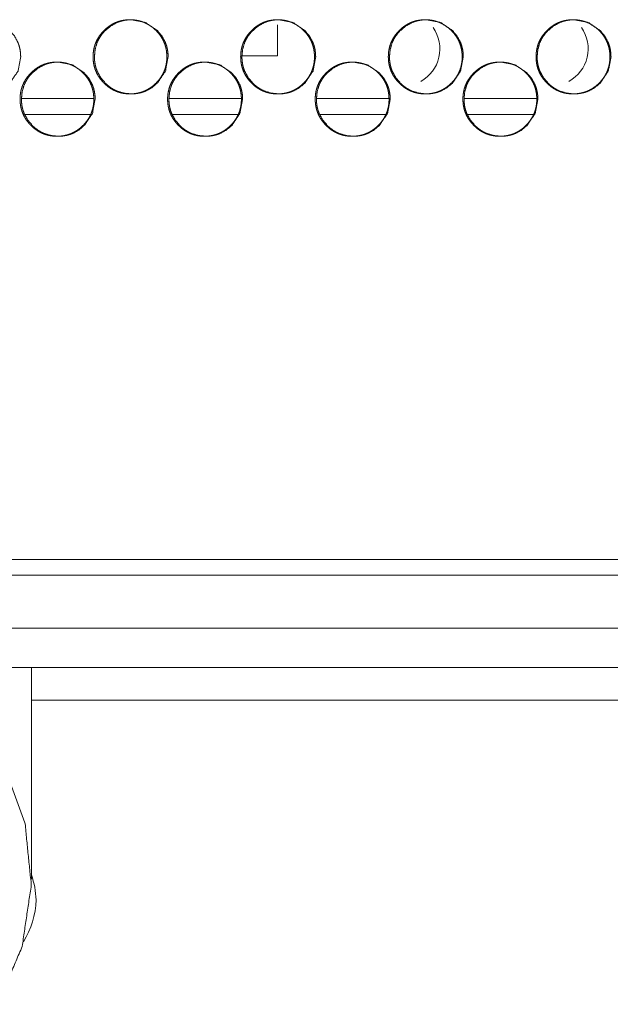
# Model space of a CAD drawing. Units: millimetres. Extents: x 942 to 10018, y 348 to 6486.
# Drawn here: x 4064 to 4119, y 2304 to 2397 of the extents above; entities that cross this region are included whole.
import ezdxf

# ---------------------------------------------------------------- set-up
doc = ezdxf.new("R2010")
doc.units = ezdxf.units.MM
doc.layers.add('Trimetric', color=7, linetype='Continuous')

msp = doc.modelspace()

# ---------------------------------------------------------------- linework, layer by layer
at = {"layer": 'Trimetric', "color": 193, "linetype": 'Continuous', "lineweight": 18}
for p, q in [((4088.063, 2393.137), (4088.063, 2396.045)), ((4084.711, 2393.137), (4088.063, 2393.137)), ((4668.608, 2335.387), (3962.085, 2335.387)), ((4568.803, 2332.287), (4064.815, 2332.287))]:
    msp.add_line(p, q, dxfattribs=at)
at = {"layer": 'Trimetric', "color": 151, "linetype": 'Continuous', "lineweight": 18}
for p, q in [((4070.688, 2389.087), (4063.89, 2389.087)), ((4084.625, 2389.087), (4077.817, 2389.087)), ((4098.563, 2389.087), (4091.743, 2389.087)), ((4112.511, 2389.087), (4105.681, 2389.087)), ((4070.39, 2387.587), (4064.209, 2387.587)), ((4084.317, 2387.587), (4078.136, 2387.587)), ((4098.265, 2387.587), (4092.062, 2387.587)), ((4112.213, 2387.587), (4106, 2387.587))]:
    msp.add_line(p, q, dxfattribs=at)
at = {"layer": 'Trimetric', "color": 3, "linetype": 'Continuous', "lineweight": 18}
msp.add_line((4064.814, 2315.394), (4064.814, 2335.386), dxfattribs=at)
at = {"layer": 'Trimetric', "color": 151, "linetype": 'Continuous', "lineweight": 18}
for centre, start, end in [((4099.883, 2393.787), 298.80563, 34.94813), ((4113.884, 2393.787), 298.69875, 34.97062)]:
    msp.add_arc(centre, 3.5, start, end, dxfattribs=at)
at = {"layer": 'Trimetric', "color": 3, "linetype": 'Continuous', "lineweight": 18}
for centre, start, end in [((4057.269, 2313.137), 2.07771, 19.42308), ((4057.269, 2313.717), 328.03448, 357.92229)]:
    msp.add_arc(centre, 8, start, end, dxfattribs=at)
at = {"layer": 'Trimetric', "color": 151, "linetype": 'Continuous', "lineweight": 18}
for points, knots in [([(4063.808, 2393.038), (4063.555, 2391.696), (4062.79, 2390.564), (4062.253, 2390.115), (4061.665, 2389.794), (4061.351, 2389.682), (4061.024, 2389.602), (4060.684, 2389.554), (4060.331, 2389.538), (4059.635, 2389.602), (4058.994, 2389.794), (4058.693, 2389.938), (4058.405, 2390.114), (4058.132, 2390.322), (4057.871, 2390.562), (4057.424, 2391.102), (4057.106, 2391.694), (4056.994, 2392.01), (4056.914, 2392.339), (4056.867, 2392.681), (4056.851, 2393.037), (4056.914, 2393.736), (4057.105, 2394.382), (4057.249, 2394.685), (4057.423, 2394.974), (4057.63, 2395.25), (4057.869, 2395.512), (4058.406, 2395.961), (4058.994, 2396.282), (4059.309, 2396.394), (4059.635, 2396.474), (4059.975, 2396.522), (4060.328, 2396.538), (4061.665, 2396.281), (4062.788, 2395.513), (4063.233, 2394.975), (4063.552, 2394.383), (4063.663, 2394.067), (4063.743, 2393.737), (4063.791, 2393.394), (4063.808, 2393.038)], [0, 0, 0.062332, 0.124684, 0.156624, 0.187226, 0.202453, 0.21781, 0.233468, 0.249622, 0.281489, 0.31206, 0.32729, 0.342671, 0.358355, 0.374541, 0.40651, 0.437222, 0.45251, 0.467965, 0.483727, 0.499979, 0.532032, 0.562767, 0.578056, 0.593485, 0.609212, 0.625418, 0.65736, 0.687958, 0.703185, 0.718541, 0.734197, 0.750336, 0.81247, 0.874575, 0.906448, 0.937132, 0.952434, 0.967908, 0.983732, 1, 1]), ([(4077.602, 2393.038), (4077.603, 2392.86), (4077.592, 2392.683), (4077.572, 2392.511), (4077.544, 2392.341), (4077.509, 2392.175), (4077.465, 2392.012), (4077.413, 2391.852), (4077.354, 2391.696), (4077.286, 2391.543), (4077.21, 2391.393), (4077.126, 2391.246), (4077.035, 2391.104), (4076.935, 2390.963), (4076.827, 2390.828), (4076.711, 2390.693), (4076.588, 2390.564), (4076.441, 2390.424), (4076.287, 2390.292), (4076.132, 2390.172), (4075.97, 2390.061), (4075.805, 2389.962), (4075.635, 2389.873), (4075.461, 2389.794), (4075.283, 2389.726), (4075.1, 2389.669), (4074.914, 2389.622), (4074.722, 2389.585), (4074.528, 2389.559), (4074.327, 2389.543), (4074.126, 2389.538), (4073.923, 2389.543), (4073.721, 2389.559), (4073.527, 2389.585), (4073.335, 2389.622), (4073.149, 2389.669), (4072.965, 2389.726), (4072.787, 2389.794), (4072.614, 2389.873), (4072.444, 2389.962), (4072.279, 2390.061), (4072.117, 2390.171), (4071.962, 2390.29), (4071.809, 2390.422), (4071.663, 2390.562), (4071.523, 2390.709), (4071.392, 2390.864), (4071.273, 2391.021), (4071.163, 2391.183), (4071.064, 2391.349), (4070.975, 2391.52), (4070.897, 2391.694), (4070.829, 2391.873), (4070.772, 2392.057), (4070.725, 2392.244), (4070.688, 2392.437), (4070.663, 2392.632), (4070.647, 2392.834), (4070.642, 2393.037), (4070.647, 2393.24), (4070.663, 2393.443), (4070.688, 2393.638), (4070.725, 2393.832), (4070.772, 2394.019), (4070.829, 2394.203), (4070.897, 2394.382), (4070.975, 2394.557), (4071.063, 2394.728), (4071.162, 2394.893), (4071.272, 2395.055), (4071.391, 2395.211), (4071.522, 2395.365), (4071.661, 2395.512), (4071.808, 2395.653), (4071.962, 2395.785), (4072.118, 2395.904), (4072.28, 2396.015), (4072.444, 2396.114), (4072.615, 2396.204), (4072.788, 2396.282), (4072.966, 2396.35), (4073.149, 2396.408), (4073.335, 2396.455), (4073.527, 2396.491), (4073.721, 2396.517), (4073.922, 2396.533), (4074.124, 2396.538), (4074.326, 2396.533), (4074.527, 2396.517), (4074.722, 2396.491), (4074.914, 2396.454), (4075.1, 2396.407), (4075.284, 2396.349), (4075.461, 2396.281), (4075.635, 2396.203), (4075.805, 2396.114), (4075.97, 2396.015), (4076.131, 2395.904), (4076.287, 2395.785), (4076.44, 2395.653), (4076.586, 2395.513), (4076.725, 2395.366), (4076.856, 2395.212), (4076.975, 2395.056), (4077.085, 2394.894), (4077.184, 2394.728), (4077.272, 2394.558), (4077.35, 2394.383), (4077.418, 2394.204), (4077.476, 2394.02), (4077.522, 2393.833), (4077.559, 2393.639), (4077.585, 2393.444), (4077.602, 2393.241), (4077.602, 2393.038)], [0, 0, 0.008093, 0.016186, 0.024042, 0.031904, 0.039609, 0.04731, 0.054936, 0.06256, 0.070182, 0.077803, 0.08551, 0.093222, 0.101086, 0.108952, 0.117057, 0.125154, 0.134396, 0.143629, 0.15256, 0.161491, 0.170243, 0.178986, 0.187657, 0.196343, 0.205072, 0.213798, 0.222704, 0.231603, 0.240784, 0.249969, 0.259185, 0.268396, 0.277311, 0.286231, 0.29497, 0.303714, 0.312383, 0.321068, 0.329804, 0.338535, 0.34745, 0.356354, 0.36555, 0.374755, 0.383998, 0.39323, 0.402178, 0.411136, 0.419898, 0.428671, 0.437377, 0.446086, 0.454856, 0.463622, 0.472564, 0.481508, 0.49074, 0.499978, 0.509239, 0.518494, 0.527461, 0.536424, 0.545197, 0.553974, 0.562685, 0.571391, 0.580151, 0.588913, 0.59785, 0.606771, 0.615986, 0.625202, 0.634444, 0.643673, 0.65261, 0.661546, 0.670281, 0.679034, 0.687708, 0.696378, 0.705107, 0.713831, 0.722737, 0.731636, 0.740816, 0.750001, 0.759202, 0.768413, 0.777344, 0.78625, 0.794989, 0.803734, 0.812404, 0.821089, 0.829812, 0.838556, 0.84747, 0.856379, 0.865592, 0.874796, 0.884002, 0.893212, 0.902138, 0.911067, 0.919829, 0.928582, 0.937288, 0.946004, 0.954774, 0.963555, 0.972514, 0.981482, 0.990739, 1, 1]), ([(4077.729, 2393.038), (4077.476, 2391.696), (4076.71, 2390.564), (4076.173, 2390.115), (4075.584, 2389.794), (4075.27, 2389.682), (4074.943, 2389.602), (4074.603, 2389.554), (4074.249, 2389.538), (4073.554, 2389.602), (4072.912, 2389.794), (4072.611, 2389.938), (4072.323, 2390.114), (4072.049, 2390.322), (4071.788, 2390.562), (4071.341, 2391.102), (4071.022, 2391.694), (4070.911, 2392.01), (4070.831, 2392.339), (4070.783, 2392.681), (4070.767, 2393.037), (4070.831, 2393.736), (4071.022, 2394.382), (4071.165, 2394.685), (4071.341, 2394.974), (4071.547, 2395.25), (4071.786, 2395.512), (4072.323, 2395.961), (4072.913, 2396.282), (4073.227, 2396.394), (4073.554, 2396.474), (4073.894, 2396.522), (4074.247, 2396.538), (4075.584, 2396.281), (4076.709, 2395.513), (4077.154, 2394.975), (4077.472, 2394.383), (4077.584, 2394.067), (4077.664, 2393.737), (4077.712, 2393.394), (4077.729, 2393.038)], [0, 0, 0.062315, 0.124656, 0.156609, 0.187215, 0.202437, 0.217804, 0.233472, 0.249621, 0.281493, 0.312084, 0.327309, 0.342685, 0.358376, 0.374568, 0.406537, 0.437239, 0.452527, 0.467977, 0.483733, 0.499979, 0.532021, 0.562751, 0.578035, 0.593467, 0.609189, 0.62539, 0.657333, 0.687949, 0.703171, 0.718537, 0.734203, 0.750337, 0.812481, 0.874604, 0.906476, 0.937151, 0.952449, 0.967917, 0.983736, 1, 1]), ([(4091.539, 2393.038), (4091.54, 2392.86), (4091.528, 2392.683), (4091.509, 2392.511), (4091.481, 2392.341), (4091.446, 2392.175), (4091.402, 2392.012), (4091.35, 2391.852), (4091.29, 2391.696), (4091.222, 2391.543), (4091.147, 2391.393), (4091.063, 2391.246), (4090.971, 2391.104), (4090.871, 2390.963), (4090.764, 2390.828), (4090.647, 2390.693), (4090.524, 2390.564), (4090.377, 2390.424), (4090.223, 2390.292), (4090.067, 2390.172), (4089.905, 2390.061), (4089.741, 2389.962), (4089.57, 2389.873), (4089.397, 2389.794), (4089.218, 2389.726), (4089.036, 2389.669), (4088.849, 2389.622), (4088.657, 2389.585), (4088.463, 2389.559), (4088.262, 2389.543), (4088.06, 2389.538), (4087.858, 2389.543), (4087.656, 2389.559), (4087.461, 2389.585), (4087.269, 2389.622), (4087.083, 2389.669), (4086.899, 2389.726), (4086.721, 2389.794), (4086.547, 2389.873), (4086.377, 2389.962), (4086.213, 2390.061), (4086.051, 2390.171), (4085.896, 2390.29), (4085.742, 2390.422), (4085.596, 2390.562), (4085.456, 2390.709), (4085.325, 2390.864), (4085.206, 2391.021), (4085.096, 2391.183), (4084.997, 2391.349), (4084.908, 2391.52), (4084.83, 2391.694), (4084.762, 2391.873), (4084.704, 2392.057), (4084.658, 2392.244), (4084.621, 2392.437), (4084.595, 2392.632), (4084.579, 2392.834), (4084.574, 2393.037), (4084.579, 2393.24), (4084.595, 2393.443), (4084.621, 2393.638), (4084.658, 2393.832), (4084.704, 2394.019), (4084.762, 2394.203), (4084.829, 2394.382), (4084.907, 2394.557), (4084.996, 2394.728), (4085.095, 2394.893), (4085.205, 2395.055), (4085.324, 2395.211), (4085.455, 2395.365), (4085.594, 2395.512), (4085.741, 2395.653), (4085.895, 2395.785), (4086.051, 2395.904), (4086.213, 2396.015), (4086.378, 2396.114), (4086.548, 2396.204), (4086.722, 2396.282), (4086.9, 2396.35), (4087.083, 2396.408), (4087.269, 2396.455), (4087.461, 2396.491), (4087.655, 2396.517), (4087.856, 2396.533), (4088.058, 2396.538), (4088.261, 2396.533), (4088.462, 2396.517), (4088.657, 2396.491), (4088.849, 2396.454), (4089.036, 2396.407), (4089.219, 2396.349), (4089.397, 2396.281), (4089.571, 2396.203), (4089.741, 2396.114), (4089.905, 2396.015), (4090.067, 2395.904), (4090.223, 2395.785), (4090.376, 2395.653), (4090.522, 2395.513), (4090.661, 2395.366), (4090.792, 2395.212), (4090.911, 2395.056), (4091.021, 2394.894), (4091.12, 2394.728), (4091.208, 2394.558), (4091.287, 2394.383), (4091.354, 2394.204), (4091.412, 2394.02), (4091.459, 2393.833), (4091.496, 2393.639), (4091.522, 2393.444), (4091.538, 2393.241), (4091.539, 2393.038)], [0, 0, 0.008091, 0.016181, 0.024035, 0.031895, 0.039597, 0.047296, 0.05492, 0.062542, 0.070162, 0.077787, 0.085491, 0.093202, 0.101063, 0.108927, 0.117039, 0.125134, 0.134373, 0.143603, 0.152543, 0.161472, 0.170221, 0.178975, 0.187643, 0.196327, 0.205054, 0.213792, 0.222695, 0.231591, 0.240784, 0.249967, 0.25918, 0.268403, 0.27733, 0.286248, 0.294984, 0.303725, 0.312406, 0.321088, 0.329822, 0.338551, 0.347462, 0.356376, 0.365581, 0.374783, 0.384023, 0.393262, 0.402208, 0.411155, 0.419922, 0.428692, 0.437396, 0.446102, 0.45487, 0.463633, 0.472572, 0.481513, 0.490744, 0.499979, 0.509237, 0.51849, 0.527454, 0.536415, 0.545185, 0.553955, 0.562669, 0.571372, 0.580136, 0.588896, 0.597822, 0.606749, 0.615962, 0.625175, 0.634414, 0.643651, 0.652587, 0.661519, 0.670265, 0.679015, 0.687687, 0.696368, 0.705094, 0.713831, 0.722734, 0.73163, 0.740808, 0.74999, 0.759219, 0.768427, 0.77734, 0.786273, 0.795009, 0.803752, 0.812419, 0.821101, 0.829835, 0.838577, 0.847488, 0.856407, 0.865616, 0.874818, 0.884031, 0.893229, 0.902162, 0.911088, 0.919848, 0.928598, 0.937307, 0.946016, 0.954787, 0.963565, 0.972522, 0.981487, 0.990742, 1, 1]), ([(4091.658, 2393.038), (4091.405, 2391.696), (4090.639, 2390.564), (4090.102, 2390.115), (4089.512, 2389.794), (4089.198, 2389.682), (4088.871, 2389.602), (4088.531, 2389.554), (4088.177, 2389.538), (4087.481, 2389.602), (4086.838, 2389.794), (4086.537, 2389.938), (4086.249, 2390.114), (4085.975, 2390.322), (4085.714, 2390.562), (4085.267, 2391.102), (4084.948, 2391.694), (4084.836, 2392.01), (4084.756, 2392.339), (4084.709, 2392.681), (4084.692, 2393.037), (4084.756, 2393.736), (4084.947, 2394.382), (4085.091, 2394.685), (4085.266, 2394.974), (4085.473, 2395.25), (4085.712, 2395.512), (4086.249, 2395.961), (4086.839, 2396.282), (4087.153, 2396.394), (4087.481, 2396.474), (4087.821, 2396.522), (4088.175, 2396.538), (4089.513, 2396.281), (4090.638, 2395.513), (4091.083, 2394.975), (4091.402, 2394.383), (4091.513, 2394.067), (4091.593, 2393.737), (4091.642, 2393.394), (4091.658, 2393.038)], [0, 0, 0.062296, 0.124635, 0.156578, 0.187188, 0.20242, 0.217783, 0.23346, 0.249619, 0.281497, 0.312093, 0.327327, 0.342712, 0.358397, 0.374584, 0.406554, 0.437253, 0.452537, 0.467982, 0.483733, 0.499975, 0.532009, 0.562729, 0.578015, 0.593442, 0.60916, 0.625366, 0.657311, 0.68793, 0.703148, 0.718524, 0.734185, 0.750344, 0.812499, 0.874628, 0.9065, 0.937166, 0.952464, 0.967927, 0.983742, 1, 1]), ([(4105.484, 2393.038), (4105.485, 2392.86), (4105.473, 2392.683), (4105.453, 2392.511), (4105.425, 2392.341), (4105.39, 2392.175), (4105.346, 2392.012), (4105.295, 2391.852), (4105.235, 2391.696), (4105.167, 2391.543), (4105.091, 2391.393), (4105.007, 2391.246), (4104.916, 2391.104), (4104.815, 2390.963), (4104.708, 2390.828), (4104.591, 2390.693), (4104.468, 2390.564), (4104.321, 2390.424), (4104.167, 2390.292), (4104.011, 2390.172), (4103.849, 2390.061), (4103.684, 2389.962), (4103.514, 2389.873), (4103.34, 2389.794), (4103.162, 2389.726), (4102.979, 2389.669), (4102.793, 2389.622), (4102.6, 2389.585), (4102.406, 2389.559), (4102.205, 2389.543), (4102.003, 2389.538), (4101.8, 2389.543), (4101.598, 2389.559), (4101.404, 2389.585), (4101.211, 2389.622), (4101.024, 2389.669), (4100.841, 2389.726), (4100.663, 2389.794), (4100.489, 2389.873), (4100.319, 2389.962), (4100.154, 2390.061), (4099.992, 2390.171), (4099.837, 2390.29), (4099.684, 2390.422), (4099.537, 2390.562), (4099.398, 2390.709), (4099.266, 2390.864), (4099.147, 2391.021), (4099.036, 2391.183), (4098.938, 2391.349), (4098.849, 2391.52), (4098.771, 2391.694), (4098.703, 2391.873), (4098.645, 2392.057), (4098.598, 2392.244), (4098.562, 2392.437), (4098.536, 2392.632), (4098.52, 2392.834), (4098.515, 2393.037), (4098.52, 2393.24), (4098.536, 2393.443), (4098.562, 2393.638), (4098.598, 2393.832), (4098.645, 2394.019), (4098.702, 2394.203), (4098.77, 2394.382), (4098.848, 2394.557), (4098.937, 2394.728), (4099.036, 2394.893), (4099.146, 2395.055), (4099.265, 2395.211), (4099.396, 2395.365), (4099.536, 2395.512), (4099.683, 2395.653), (4099.837, 2395.785), (4099.993, 2395.904), (4100.155, 2396.015), (4100.32, 2396.114), (4100.49, 2396.204), (4100.664, 2396.282), (4100.842, 2396.35), (4101.025, 2396.408), (4101.211, 2396.455), (4101.403, 2396.491), (4101.597, 2396.517), (4101.799, 2396.533), (4102.001, 2396.538), (4102.203, 2396.533), (4102.405, 2396.517), (4102.6, 2396.491), (4102.792, 2396.454), (4102.979, 2396.407), (4103.162, 2396.349), (4103.34, 2396.281), (4103.514, 2396.203), (4103.684, 2396.114), (4103.849, 2396.015), (4104.011, 2395.904), (4104.166, 2395.785), (4104.32, 2395.653), (4104.466, 2395.513), (4104.606, 2395.366), (4104.737, 2395.212), (4104.856, 2395.056), (4104.965, 2394.894), (4105.064, 2394.728), (4105.153, 2394.558), (4105.231, 2394.383), (4105.299, 2394.204), (4105.357, 2394.02), (4105.403, 2393.833), (4105.44, 2393.639), (4105.467, 2393.444), (4105.483, 2393.241), (4105.484, 2393.038)], [0, 0, 0.008088, 0.016178, 0.024029, 0.031887, 0.039587, 0.047283, 0.054905, 0.062525, 0.070143, 0.077766, 0.085476, 0.093176, 0.101043, 0.108905, 0.117015, 0.125107, 0.134355, 0.143583, 0.15252, 0.161458, 0.170205, 0.178957, 0.187637, 0.196318, 0.205042, 0.213777, 0.222678, 0.231587, 0.240777, 0.249972, 0.259183, 0.268403, 0.277328, 0.286258, 0.295006, 0.303745, 0.312423, 0.321103, 0.329835, 0.338574, 0.347495, 0.356407, 0.365597, 0.374807, 0.384045, 0.393282, 0.402225, 0.411178, 0.419942, 0.42871, 0.437412, 0.446115, 0.45488, 0.463645, 0.472581, 0.48152, 0.490747, 0.49998, 0.509236, 0.518485, 0.527446, 0.536405, 0.545173, 0.553945, 0.562656, 0.571357, 0.580118, 0.588875, 0.597807, 0.606732, 0.615942, 0.625153, 0.634401, 0.643624, 0.652568, 0.661498, 0.670254, 0.678989, 0.687672, 0.69635, 0.705089, 0.713823, 0.722723, 0.731617, 0.740807, 0.750002, 0.759213, 0.768434, 0.777359, 0.786275, 0.795023, 0.803764, 0.812442, 0.821122, 0.829853, 0.838592, 0.847514, 0.85643, 0.865637, 0.874847, 0.884058, 0.893253, 0.902183, 0.911107, 0.919864, 0.928619, 0.93732, 0.946031, 0.9548, 0.963576, 0.972529, 0.981492, 0.990744, 1, 1]), ([(4105.596, 2393.038), (4105.342, 2391.696), (4104.576, 2390.564), (4104.038, 2390.115), (4103.449, 2389.794), (4103.134, 2389.682), (4102.806, 2389.602), (4102.466, 2389.554), (4102.112, 2389.538), (4101.416, 2389.602), (4100.773, 2389.794), (4100.472, 2389.938), (4100.184, 2390.114), (4099.909, 2390.322), (4099.648, 2390.562), (4099.201, 2391.102), (4098.881, 2391.694), (4098.77, 2392.01), (4098.69, 2392.339), (4098.642, 2392.681), (4098.626, 2393.037), (4098.69, 2393.736), (4098.881, 2394.382), (4099.025, 2394.685), (4099.2, 2394.974), (4099.407, 2395.25), (4099.646, 2395.512), (4100.184, 2395.961), (4100.774, 2396.282), (4101.088, 2396.394), (4101.416, 2396.474), (4101.756, 2396.522), (4102.11, 2396.538), (4103.449, 2396.281), (4104.575, 2395.513), (4105.02, 2394.975), (4105.339, 2394.383), (4105.451, 2394.067), (4105.531, 2393.737), (4105.579, 2393.394), (4105.596, 2393.038)], [0, 0, 0.062282, 0.124613, 0.156558, 0.187173, 0.2024, 0.217788, 0.233447, 0.249616, 0.281515, 0.312103, 0.327346, 0.342727, 0.35842, 0.374603, 0.406573, 0.437271, 0.452551, 0.467992, 0.48374, 0.499978, 0.532002, 0.562719, 0.577993, 0.593417, 0.609139, 0.625351, 0.657299, 0.687909, 0.703137, 0.718509, 0.734181, 0.750336, 0.812518, 0.874654, 0.906518, 0.937182, 0.952476, 0.967935, 0.983745, 1, 1]), ([(4119.436, 2393.038), (4119.437, 2392.86), (4119.425, 2392.683), (4119.405, 2392.511), (4119.378, 2392.341), (4119.342, 2392.175), (4119.298, 2392.012), (4119.246, 2391.852), (4119.186, 2391.696), (4119.119, 2391.543), (4119.043, 2391.393), (4118.959, 2391.246), (4118.867, 2391.104), (4118.767, 2390.963), (4118.659, 2390.828), (4118.543, 2390.693), (4118.42, 2390.564), (4118.273, 2390.424), (4118.119, 2390.292), (4117.962, 2390.172), (4117.8, 2390.061), (4117.635, 2389.962), (4117.465, 2389.873), (4117.291, 2389.794), (4117.113, 2389.726), (4116.93, 2389.669), (4116.743, 2389.622), (4116.551, 2389.585), (4116.357, 2389.559), (4116.155, 2389.543), (4115.953, 2389.538), (4115.751, 2389.543), (4115.548, 2389.559), (4115.354, 2389.585), (4115.161, 2389.622), (4114.974, 2389.669), (4114.791, 2389.726), (4114.612, 2389.794), (4114.439, 2389.873), (4114.268, 2389.962), (4114.103, 2390.061), (4113.942, 2390.171), (4113.786, 2390.29), (4113.633, 2390.422), (4113.486, 2390.562), (4113.346, 2390.709), (4113.215, 2390.864), (4113.095, 2391.021), (4112.985, 2391.183), (4112.886, 2391.349), (4112.797, 2391.52), (4112.719, 2391.694), (4112.651, 2391.873), (4112.594, 2392.057), (4112.547, 2392.244), (4112.51, 2392.437), (4112.484, 2392.632), (4112.468, 2392.834), (4112.463, 2393.037), (4112.468, 2393.24), (4112.484, 2393.443), (4112.51, 2393.638), (4112.547, 2393.832), (4112.593, 2394.019), (4112.651, 2394.203), (4112.719, 2394.382), (4112.797, 2394.557), (4112.886, 2394.728), (4112.984, 2394.893), (4113.095, 2395.055), (4113.214, 2395.211), (4113.345, 2395.365), (4113.485, 2395.512), (4113.632, 2395.653), (4113.786, 2395.785), (4113.942, 2395.904), (4114.104, 2396.015), (4114.269, 2396.114), (4114.44, 2396.204), (4114.613, 2396.282), (4114.792, 2396.35), (4114.975, 2396.408), (4115.161, 2396.455), (4115.353, 2396.491), (4115.547, 2396.517), (4115.749, 2396.533), (4115.951, 2396.538), (4116.154, 2396.533), (4116.356, 2396.517), (4116.55, 2396.491), (4116.743, 2396.454), (4116.93, 2396.407), (4117.113, 2396.349), (4117.291, 2396.281), (4117.465, 2396.203), (4117.636, 2396.114), (4117.8, 2396.015), (4117.962, 2395.904), (4118.118, 2395.785), (4118.271, 2395.653), (4118.418, 2395.513), (4118.557, 2395.366), (4118.688, 2395.212), (4118.807, 2395.056), (4118.918, 2394.894), (4119.016, 2394.728), (4119.105, 2394.558), (4119.183, 2394.383), (4119.251, 2394.204), (4119.309, 2394.02), (4119.355, 2393.833), (4119.393, 2393.639), (4119.419, 2393.444), (4119.435, 2393.241), (4119.436, 2393.038)], [0, 0, 0.008086, 0.016173, 0.024022, 0.031878, 0.039579, 0.04727, 0.054895, 0.062512, 0.070128, 0.077749, 0.085457, 0.093155, 0.10102, 0.108889, 0.116987, 0.125088, 0.134322, 0.143559, 0.152506, 0.161429, 0.170186, 0.178936, 0.187613, 0.196292, 0.205028, 0.213761, 0.222674, 0.231581, 0.240769, 0.249961, 0.259184, 0.268418, 0.27734, 0.286268, 0.295014, 0.30375, 0.31244, 0.321117, 0.32986, 0.338597, 0.347503, 0.356425, 0.365624, 0.374821, 0.384066, 0.393301, 0.40225, 0.411192, 0.419955, 0.42872, 0.437425, 0.446127, 0.454889, 0.463652, 0.472585, 0.481522, 0.490748, 0.499978, 0.509231, 0.518479, 0.527438, 0.536393, 0.545159, 0.553929, 0.562638, 0.571337, 0.580096, 0.58885, 0.597788, 0.606711, 0.615918, 0.625137, 0.634371, 0.643603, 0.652545, 0.661486, 0.670226, 0.678985, 0.687666, 0.696342, 0.705078, 0.71381, 0.722708, 0.731614, 0.740802, 0.749995, 0.759218, 0.768436, 0.777359, 0.786287, 0.795033, 0.803771, 0.812462, 0.821139, 0.829882, 0.838618, 0.847537, 0.856451, 0.865656, 0.874863, 0.884072, 0.893273, 0.902202, 0.911131, 0.919886, 0.928639, 0.937337, 0.946046, 0.954809, 0.963585, 0.972537, 0.981497, 0.990747, 1, 1]), ([(4119.541, 2393.038), (4119.287, 2391.696), (4118.52, 2390.564), (4117.983, 2390.115), (4117.393, 2389.794), (4117.078, 2389.682), (4116.75, 2389.602), (4116.41, 2389.554), (4116.055, 2389.538), (4115.359, 2389.602), (4114.715, 2389.794), (4114.414, 2389.938), (4114.126, 2390.114), (4113.851, 2390.322), (4113.59, 2390.562), (4113.142, 2391.102), (4112.823, 2391.694), (4112.711, 2392.01), (4112.631, 2392.339), (4112.583, 2392.681), (4112.567, 2393.037), (4112.631, 2393.736), (4112.823, 2394.382), (4112.966, 2394.685), (4113.141, 2394.974), (4113.349, 2395.25), (4113.588, 2395.512), (4114.126, 2395.961), (4114.716, 2396.282), (4115.031, 2396.394), (4115.359, 2396.474), (4115.699, 2396.522), (4116.053, 2396.538), (4117.393, 2396.281), (4118.519, 2395.513), (4118.965, 2394.975), (4119.284, 2394.383), (4119.395, 2394.067), (4119.476, 2393.737), (4119.524, 2393.394), (4119.541, 2393.038)], [0, 0, 0.062265, 0.124588, 0.156537, 0.187156, 0.202394, 0.217778, 0.233447, 0.249612, 0.281518, 0.312126, 0.327352, 0.342754, 0.358443, 0.374633, 0.406594, 0.437285, 0.45256, 0.468001, 0.483742, 0.499976, 0.531993, 0.562701, 0.577978, 0.593397, 0.609124, 0.625332, 0.657271, 0.6879, 0.703124, 0.718506, 0.734189, 0.750339, 0.812535, 0.874667, 0.906542, 0.937198, 0.952487, 0.967943, 0.98375, 1, 1]), ([(4070.707, 2389.038), (4070.708, 2388.86), (4070.696, 2388.683), (4070.677, 2388.511), (4070.649, 2388.341), (4070.613, 2388.175), (4070.57, 2388.012), (4070.518, 2387.852), (4070.458, 2387.696), (4070.39, 2387.543), (4070.315, 2387.393), (4070.231, 2387.246), (4070.139, 2387.104), (4070.039, 2386.963), (4069.932, 2386.828), (4069.815, 2386.693), (4069.693, 2386.564), (4069.546, 2386.424), (4069.392, 2386.292), (4069.236, 2386.172), (4069.075, 2386.061), (4068.91, 2385.962), (4068.74, 2385.873), (4068.566, 2385.794), (4068.388, 2385.726), (4068.206, 2385.669), (4068.02, 2385.622), (4067.828, 2385.585), (4067.634, 2385.559), (4067.433, 2385.543), (4067.231, 2385.538), (4067.029, 2385.543), (4066.827, 2385.559), (4066.633, 2385.585), (4066.44, 2385.622), (4066.254, 2385.669), (4066.071, 2385.726), (4065.893, 2385.794), (4065.719, 2385.873), (4065.55, 2385.962), (4065.385, 2386.061), (4065.224, 2386.171), (4065.069, 2386.29), (4064.915, 2386.422), (4064.769, 2386.562), (4064.63, 2386.709), (4064.498, 2386.864), (4064.379, 2387.021), (4064.269, 2387.183), (4064.171, 2387.349), (4064.082, 2387.52), (4064.004, 2387.694), (4063.936, 2387.873), (4063.879, 2388.057), (4063.832, 2388.244), (4063.795, 2388.437), (4063.769, 2388.632), (4063.754, 2388.834), (4063.749, 2389.037), (4063.754, 2389.24), (4063.769, 2389.443), (4063.795, 2389.638), (4063.832, 2389.832), (4063.878, 2390.019), (4063.936, 2390.203), (4064.003, 2390.382), (4064.081, 2390.557), (4064.17, 2390.727), (4064.269, 2390.893), (4064.378, 2391.055), (4064.497, 2391.211), (4064.628, 2391.365), (4064.768, 2391.512), (4064.914, 2391.653), (4065.068, 2391.785), (4065.224, 2391.904), (4065.386, 2392.015), (4065.55, 2392.114), (4065.72, 2392.204), (4065.894, 2392.282), (4066.072, 2392.35), (4066.255, 2392.408), (4066.441, 2392.455), (4066.633, 2392.491), (4066.826, 2392.517), (4067.028, 2392.533), (4067.229, 2392.538), (4067.431, 2392.533), (4067.633, 2392.517), (4067.827, 2392.491), (4068.02, 2392.454), (4068.206, 2392.407), (4068.389, 2392.349), (4068.567, 2392.281), (4068.74, 2392.203), (4068.91, 2392.114), (4069.075, 2392.015), (4069.236, 2391.904), (4069.392, 2391.785), (4069.545, 2391.653), (4069.691, 2391.513), (4069.83, 2391.366), (4069.961, 2391.212), (4070.08, 2391.056), (4070.19, 2390.894), (4070.288, 2390.728), (4070.377, 2390.558), (4070.455, 2390.383), (4070.523, 2390.204), (4070.58, 2390.02), (4070.627, 2389.833), (4070.664, 2389.639), (4070.69, 2389.444), (4070.706, 2389.241), (4070.707, 2389.038)], [0, 0, 0.008094, 0.016189, 0.024046, 0.031909, 0.039618, 0.047317, 0.054944, 0.062569, 0.070193, 0.077815, 0.085523, 0.093236, 0.101101, 0.108968, 0.117074, 0.125173, 0.134405, 0.14364, 0.152584, 0.161504, 0.170257, 0.179002, 0.187674, 0.196348, 0.205078, 0.213806, 0.222698, 0.231598, 0.24078, 0.249967, 0.259184, 0.268397, 0.277313, 0.286235, 0.294975, 0.303706, 0.312377, 0.321063, 0.329787, 0.33852, 0.347435, 0.356342, 0.365539, 0.374745, 0.383989, 0.393223, 0.402173, 0.411123, 0.419887, 0.428661, 0.437369, 0.446079, 0.454846, 0.463617, 0.472557, 0.481504, 0.490738, 0.499978, 0.50924, 0.518497, 0.527465, 0.536427, 0.545201, 0.55398, 0.562692, 0.5714, 0.58016, 0.588924, 0.597854, 0.606785, 0.615992, 0.62521, 0.634453, 0.643683, 0.65261, 0.661547, 0.670296, 0.679038, 0.687713, 0.696384, 0.705115, 0.71384, 0.722732, 0.731633, 0.740815, 0.750001, 0.759204, 0.768416, 0.777334, 0.786255, 0.794981, 0.803728, 0.812399, 0.821071, 0.829809, 0.838542, 0.847457, 0.856368, 0.865582, 0.874788, 0.883995, 0.893196, 0.902124, 0.911054, 0.919812, 0.928572, 0.93728, 0.945997, 0.954769, 0.963551, 0.972511, 0.981478, 0.990737, 1, 1]), ([(4070.837, 2389.038), (4070.584, 2387.696), (4069.819, 2386.564), (4069.282, 2386.115), (4068.693, 2385.794), (4068.379, 2385.682), (4068.052, 2385.602), (4067.712, 2385.554), (4067.359, 2385.538), (4066.663, 2385.602), (4066.021, 2385.794), (4065.72, 2385.938), (4065.433, 2386.114), (4065.159, 2386.322), (4064.898, 2386.562), (4064.451, 2387.102), (4064.132, 2387.694), (4064.021, 2388.01), (4063.941, 2388.339), (4063.894, 2388.681), (4063.877, 2389.037), (4063.941, 2389.736), (4064.132, 2390.382), (4064.276, 2390.685), (4064.45, 2390.974), (4064.657, 2391.25), (4064.896, 2391.512), (4065.433, 2391.961), (4066.022, 2392.282), (4066.336, 2392.394), (4066.663, 2392.474), (4067.003, 2392.522), (4067.356, 2392.538), (4068.693, 2392.281), (4069.817, 2391.513), (4070.262, 2390.975), (4070.58, 2390.383), (4070.692, 2390.067), (4070.772, 2389.737), (4070.82, 2389.394), (4070.837, 2389.038)], [0, 0, 0.062321, 0.124672, 0.156618, 0.187228, 0.202439, 0.217809, 0.233464, 0.249615, 0.281492, 0.312073, 0.3273, 0.342679, 0.35836, 0.374554, 0.406528, 0.437235, 0.45252, 0.467973, 0.48373, 0.49998, 0.532028, 0.562763, 0.578049, 0.593475, 0.609206, 0.625404, 0.657352, 0.687958, 0.703169, 0.718537, 0.734191, 0.750342, 0.812481, 0.874588, 0.906465, 0.937137, 0.952442, 0.967913, 0.983734, 1, 1]), ([(4084.639, 2389.038), (4084.64, 2388.86), (4084.629, 2388.683), (4084.609, 2388.511), (4084.581, 2388.341), (4084.546, 2388.175), (4084.502, 2388.012), (4084.45, 2387.852), (4084.39, 2387.696), (4084.323, 2387.543), (4084.247, 2387.393), (4084.163, 2387.246), (4084.072, 2387.104), (4083.971, 2386.963), (4083.864, 2386.828), (4083.747, 2386.693), (4083.624, 2386.564), (4083.478, 2386.424), (4083.324, 2386.292), (4083.168, 2386.172), (4083.006, 2386.061), (4082.841, 2385.962), (4082.671, 2385.873), (4082.498, 2385.794), (4082.319, 2385.726), (4082.137, 2385.669), (4081.951, 2385.622), (4081.759, 2385.585), (4081.565, 2385.559), (4081.363, 2385.543), (4081.162, 2385.538), (4080.959, 2385.543), (4080.757, 2385.559), (4080.563, 2385.585), (4080.37, 2385.622), (4080.184, 2385.669), (4080.001, 2385.726), (4079.823, 2385.794), (4079.649, 2385.873), (4079.479, 2385.962), (4079.314, 2386.061), (4079.153, 2386.171), (4078.998, 2386.29), (4078.844, 2386.422), (4078.698, 2386.562), (4078.559, 2386.709), (4078.427, 2386.864), (4078.308, 2387.021), (4078.198, 2387.183), (4078.099, 2387.349), (4078.01, 2387.52), (4077.932, 2387.694), (4077.864, 2387.873), (4077.807, 2388.057), (4077.76, 2388.244), (4077.723, 2388.437), (4077.697, 2388.632), (4077.682, 2388.834), (4077.677, 2389.037), (4077.682, 2389.24), (4077.697, 2389.443), (4077.723, 2389.638), (4077.76, 2389.832), (4077.807, 2390.019), (4077.864, 2390.203), (4077.932, 2390.382), (4078.01, 2390.557), (4078.098, 2390.727), (4078.197, 2390.893), (4078.307, 2391.055), (4078.426, 2391.211), (4078.557, 2391.365), (4078.696, 2391.512), (4078.843, 2391.653), (4078.997, 2391.785), (4079.153, 2391.904), (4079.315, 2392.015), (4079.48, 2392.114), (4079.65, 2392.204), (4079.824, 2392.282), (4080.002, 2392.35), (4080.185, 2392.408), (4080.37, 2392.455), (4080.563, 2392.491), (4080.756, 2392.517), (4080.958, 2392.533), (4081.16, 2392.538), (4081.362, 2392.533), (4081.564, 2392.517), (4081.758, 2392.491), (4081.95, 2392.454), (4082.137, 2392.407), (4082.32, 2392.349), (4082.498, 2392.281), (4082.672, 2392.203), (4082.842, 2392.114), (4083.006, 2392.015), (4083.168, 2391.904), (4083.323, 2391.785), (4083.477, 2391.653), (4083.623, 2391.513), (4083.762, 2391.366), (4083.893, 2391.212), (4084.012, 2391.056), (4084.122, 2390.894), (4084.22, 2390.728), (4084.309, 2390.558), (4084.387, 2390.383), (4084.455, 2390.204), (4084.512, 2390.02), (4084.559, 2389.833), (4084.596, 2389.639), (4084.622, 2389.444), (4084.639, 2389.241), (4084.639, 2389.038)], [0, 0, 0.008092, 0.016184, 0.024038, 0.031899, 0.039603, 0.047303, 0.054928, 0.062551, 0.070172, 0.077792, 0.085505, 0.093208, 0.101079, 0.108944, 0.117047, 0.125143, 0.134384, 0.143616, 0.152557, 0.161486, 0.170237, 0.178979, 0.187649, 0.196334, 0.205062, 0.213786, 0.222691, 0.231588, 0.240782, 0.249967, 0.259181, 0.268405, 0.277319, 0.286238, 0.294976, 0.303718, 0.3124, 0.32107, 0.329805, 0.338548, 0.347461, 0.356364, 0.36557, 0.374773, 0.384004, 0.393245, 0.402192, 0.411148, 0.419909, 0.428681, 0.437386, 0.446093, 0.454862, 0.463627, 0.472567, 0.481509, 0.490741, 0.499978, 0.509237, 0.518492, 0.527457, 0.536419, 0.545191, 0.553967, 0.562676, 0.571381, 0.580139, 0.5889, 0.597836, 0.606755, 0.615969, 0.625184, 0.634424, 0.643663, 0.652599, 0.661533, 0.67028, 0.679019, 0.687705, 0.696373, 0.705101, 0.713824, 0.722728, 0.731626, 0.74082, 0.750004, 0.759203, 0.768428, 0.777343, 0.786262, 0.794999, 0.803744, 0.812412, 0.821095, 0.829831, 0.83856, 0.847473, 0.856393, 0.865604, 0.874807, 0.884022, 0.89322, 0.902146, 0.911073, 0.919828, 0.928593, 0.937297, 0.946012, 0.954781, 0.96356, 0.972518, 0.981485, 0.99074, 1, 1]), ([(4084.762, 2389.038), (4084.509, 2387.696), (4083.743, 2386.564), (4083.206, 2386.115), (4082.617, 2385.794), (4082.303, 2385.682), (4081.975, 2385.602), (4081.635, 2385.554), (4081.282, 2385.538), (4080.586, 2385.602), (4079.943, 2385.794), (4079.643, 2385.938), (4079.355, 2386.114), (4079.081, 2386.322), (4078.819, 2386.562), (4078.373, 2387.102), (4078.054, 2387.694), (4077.942, 2388.01), (4077.862, 2388.339), (4077.814, 2388.681), (4077.798, 2389.037), (4077.862, 2389.736), (4078.053, 2390.382), (4078.197, 2390.685), (4078.372, 2390.974), (4078.579, 2391.25), (4078.818, 2391.512), (4079.355, 2391.961), (4079.944, 2392.282), (4080.259, 2392.394), (4080.586, 2392.474), (4080.926, 2392.522), (4081.279, 2392.538), (4082.617, 2392.281), (4083.742, 2391.513), (4084.187, 2390.975), (4084.506, 2390.383), (4084.617, 2390.067), (4084.697, 2389.737), (4084.746, 2389.394), (4084.762, 2389.038)], [0, 0, 0.062305, 0.124645, 0.156593, 0.187207, 0.202427, 0.217792, 0.233457, 0.249618, 0.2815, 0.312086, 0.327309, 0.342696, 0.358384, 0.374574, 0.406548, 0.437245, 0.452531, 0.467978, 0.483733, 0.499977, 0.532016, 0.562741, 0.578022, 0.593451, 0.609177, 0.62538, 0.65733, 0.687941, 0.70316, 0.718524, 0.734188, 0.750334, 0.812498, 0.874611, 0.906488, 0.937158, 0.952458, 0.967921, 0.983739, 1, 1]), ([(4098.58, 2389.038), (4098.581, 2388.86), (4098.569, 2388.683), (4098.55, 2388.511), (4098.522, 2388.341), (4098.486, 2388.175), (4098.442, 2388.012), (4098.391, 2387.852), (4098.331, 2387.696), (4098.263, 2387.543), (4098.187, 2387.393), (4098.103, 2387.246), (4098.012, 2387.104), (4097.912, 2386.963), (4097.805, 2386.828), (4097.687, 2386.693), (4097.565, 2386.564), (4097.418, 2386.424), (4097.264, 2386.292), (4097.108, 2386.172), (4096.946, 2386.061), (4096.781, 2385.962), (4096.611, 2385.873), (4096.437, 2385.794), (4096.259, 2385.726), (4096.076, 2385.669), (4095.89, 2385.622), (4095.697, 2385.585), (4095.504, 2385.559), (4095.302, 2385.543), (4095.1, 2385.538), (4094.898, 2385.543), (4094.696, 2385.559), (4094.501, 2385.585), (4094.309, 2385.622), (4094.122, 2385.669), (4093.939, 2385.726), (4093.761, 2385.794), (4093.587, 2385.873), (4093.417, 2385.962), (4093.252, 2386.061), (4093.09, 2386.171), (4092.935, 2386.29), (4092.782, 2386.422), (4092.635, 2386.562), (4092.496, 2386.709), (4092.364, 2386.864), (4092.245, 2387.021), (4092.135, 2387.183), (4092.036, 2387.349), (4091.947, 2387.52), (4091.869, 2387.694), (4091.801, 2387.873), (4091.744, 2388.057), (4091.697, 2388.244), (4091.66, 2388.437), (4091.634, 2388.632), (4091.619, 2388.834), (4091.613, 2389.037), (4091.619, 2389.24), (4091.634, 2389.443), (4091.66, 2389.638), (4091.697, 2389.832), (4091.743, 2390.019), (4091.801, 2390.203), (4091.869, 2390.382), (4091.947, 2390.557), (4092.035, 2390.727), (4092.134, 2390.893), (4092.244, 2391.055), (4092.363, 2391.211), (4092.494, 2391.365), (4092.634, 2391.512), (4092.781, 2391.653), (4092.935, 2391.785), (4093.09, 2391.904), (4093.253, 2392.015), (4093.417, 2392.114), (4093.588, 2392.204), (4093.762, 2392.282), (4093.94, 2392.35), (4094.123, 2392.408), (4094.309, 2392.455), (4094.501, 2392.491), (4094.695, 2392.517), (4094.896, 2392.533), (4095.098, 2392.538), (4095.301, 2392.533), (4095.503, 2392.517), (4095.697, 2392.491), (4095.89, 2392.454), (4096.076, 2392.407), (4096.259, 2392.349), (4096.437, 2392.281), (4096.611, 2392.203), (4096.781, 2392.114), (4096.946, 2392.015), (4097.108, 2391.904), (4097.263, 2391.785), (4097.417, 2391.653), (4097.563, 2391.513), (4097.702, 2391.366), (4097.833, 2391.212), (4097.952, 2391.056), (4098.062, 2390.894), (4098.161, 2390.728), (4098.25, 2390.558), (4098.328, 2390.383), (4098.396, 2390.204), (4098.453, 2390.02), (4098.5, 2389.833), (4098.537, 2389.639), (4098.563, 2389.444), (4098.579, 2389.241), (4098.58, 2389.038)], [0, 0, 0.008089, 0.016179, 0.024031, 0.031893, 0.039594, 0.047291, 0.054914, 0.062535, 0.070154, 0.077778, 0.085481, 0.09319, 0.10105, 0.108913, 0.117024, 0.125118, 0.134355, 0.143596, 0.152535, 0.161462, 0.17021, 0.178962, 0.187643, 0.196312, 0.205051, 0.213773, 0.22269, 0.231585, 0.240776, 0.249958, 0.259185, 0.268406, 0.277332, 0.286249, 0.294998, 0.303738, 0.312418, 0.321099, 0.329831, 0.338571, 0.347482, 0.356395, 0.365586, 0.374798, 0.384036, 0.393275, 0.402219, 0.411164, 0.41993, 0.428699, 0.437402, 0.446107, 0.454873, 0.463639, 0.472576, 0.481516, 0.490744, 0.499978, 0.509235, 0.518486, 0.527448, 0.536408, 0.545177, 0.553951, 0.562663, 0.571365, 0.58012, 0.588879, 0.597812, 0.606738, 0.615949, 0.625161, 0.63441, 0.643634, 0.652568, 0.661512, 0.670256, 0.679005, 0.687689, 0.696355, 0.705095, 0.713815, 0.722717, 0.731627, 0.740818, 0.749999, 0.759211, 0.768433, 0.777345, 0.786276, 0.795011, 0.803753, 0.812433, 0.821114, 0.829846, 0.838586, 0.847497, 0.856414, 0.865622, 0.874833, 0.884045, 0.893241, 0.902173, 0.911098, 0.91985, 0.928612, 0.937315, 0.946027, 0.954793, 0.963573, 0.972525, 0.98149, 0.990743, 1, 1]), ([(4098.696, 2389.038), (4098.442, 2387.696), (4097.676, 2386.564), (4097.139, 2386.115), (4096.549, 2385.794), (4096.235, 2385.682), (4095.907, 2385.602), (4095.567, 2385.554), (4095.213, 2385.538), (4094.517, 2385.602), (4093.874, 2385.794), (4093.573, 2385.938), (4093.285, 2386.114), (4093.011, 2386.322), (4092.749, 2386.562), (4092.302, 2387.102), (4091.983, 2387.694), (4091.872, 2388.01), (4091.792, 2388.339), (4091.744, 2388.681), (4091.728, 2389.037), (4091.792, 2389.736), (4091.983, 2390.382), (4092.127, 2390.685), (4092.302, 2390.974), (4092.509, 2391.25), (4092.748, 2391.512), (4093.285, 2391.961), (4093.875, 2392.282), (4094.19, 2392.394), (4094.517, 2392.474), (4094.857, 2392.522), (4095.211, 2392.538), (4096.55, 2392.281), (4097.675, 2391.513), (4098.12, 2390.975), (4098.439, 2390.383), (4098.551, 2390.067), (4098.631, 2389.737), (4098.679, 2389.394), (4098.696, 2389.038)], [0, 0, 0.062287, 0.124626, 0.156576, 0.187181, 0.202411, 0.217786, 0.233461, 0.249618, 0.281506, 0.312112, 0.32733, 0.342726, 0.358409, 0.374605, 0.40657, 0.437265, 0.452547, 0.46799, 0.48374, 0.499979, 0.532008, 0.562725, 0.578008, 0.593433, 0.609154, 0.625363, 0.657303, 0.687918, 0.703148, 0.718521, 0.734181, 0.750337, 0.812513, 0.874645, 0.906513, 0.937174, 0.95247, 0.967931, 0.983743, 1, 1]), ([(4112.529, 2389.038), (4112.53, 2388.86), (4112.518, 2388.683), (4112.498, 2388.511), (4112.47, 2388.341), (4112.435, 2388.175), (4112.391, 2388.012), (4112.339, 2387.852), (4112.28, 2387.696), (4112.212, 2387.543), (4112.136, 2387.393), (4112.052, 2387.246), (4111.96, 2387.104), (4111.86, 2386.963), (4111.752, 2386.828), (4111.636, 2386.693), (4111.513, 2386.564), (4111.366, 2386.424), (4111.212, 2386.292), (4111.056, 2386.172), (4110.893, 2386.061), (4110.729, 2385.962), (4110.558, 2385.873), (4110.384, 2385.794), (4110.206, 2385.726), (4110.023, 2385.669), (4109.837, 2385.622), (4109.645, 2385.585), (4109.45, 2385.559), (4109.249, 2385.543), (4109.047, 2385.538), (4108.844, 2385.543), (4108.642, 2385.559), (4108.447, 2385.585), (4108.255, 2385.622), (4108.068, 2385.669), (4107.885, 2385.726), (4107.707, 2385.794), (4107.533, 2385.873), (4107.363, 2385.962), (4107.198, 2386.061), (4107.036, 2386.171), (4106.88, 2386.29), (4106.727, 2386.422), (4106.58, 2386.562), (4106.441, 2386.709), (4106.309, 2386.864), (4106.19, 2387.021), (4106.08, 2387.183), (4105.981, 2387.349), (4105.892, 2387.52), (4105.813, 2387.694), (4105.746, 2387.873), (4105.688, 2388.057), (4105.641, 2388.244), (4105.605, 2388.437), (4105.579, 2388.632), (4105.563, 2388.834), (4105.558, 2389.037), (4105.563, 2389.24), (4105.579, 2389.443), (4105.605, 2389.638), (4105.641, 2389.832), (4105.688, 2390.019), (4105.746, 2390.203), (4105.813, 2390.382), (4105.891, 2390.557), (4105.98, 2390.727), (4106.079, 2390.893), (4106.189, 2391.055), (4106.308, 2391.211), (4106.44, 2391.365), (4106.579, 2391.512), (4106.726, 2391.653), (4106.88, 2391.785), (4107.036, 2391.904), (4107.198, 2392.015), (4107.363, 2392.114), (4107.534, 2392.204), (4107.708, 2392.282), (4107.886, 2392.35), (4108.069, 2392.408), (4108.255, 2392.455), (4108.447, 2392.491), (4108.641, 2392.517), (4108.843, 2392.533), (4109.045, 2392.538), (4109.247, 2392.533), (4109.449, 2392.517), (4109.644, 2392.491), (4109.836, 2392.454), (4110.023, 2392.407), (4110.206, 2392.349), (4110.385, 2392.281), (4110.559, 2392.203), (4110.729, 2392.114), (4110.893, 2392.015), (4111.055, 2391.904), (4111.211, 2391.785), (4111.364, 2391.653), (4111.511, 2391.513), (4111.65, 2391.366), (4111.781, 2391.212), (4111.9, 2391.056), (4112.01, 2390.894), (4112.109, 2390.728), (4112.198, 2390.558), (4112.276, 2390.383), (4112.344, 2390.204), (4112.402, 2390.02), (4112.449, 2389.833), (4112.485, 2389.639), (4112.511, 2389.444), (4112.528, 2389.241), (4112.529, 2389.038)], [0, 0, 0.008087, 0.016176, 0.024026, 0.031883, 0.039582, 0.047277, 0.054898, 0.062517, 0.070134, 0.077756, 0.085464, 0.093171, 0.101038, 0.108899, 0.116997, 0.1251, 0.134335, 0.143573, 0.152509, 0.161446, 0.170192, 0.178942, 0.187621, 0.196301, 0.205038, 0.213773, 0.222672, 0.23158, 0.240768, 0.249963, 0.259187, 0.268406, 0.277345, 0.286259, 0.295006, 0.303758, 0.312435, 0.321113, 0.329844, 0.338582, 0.347502, 0.356412, 0.365613, 0.374822, 0.384058, 0.393294, 0.402236, 0.411187, 0.419951, 0.428718, 0.437424, 0.446126, 0.45489, 0.46365, 0.472585, 0.481522, 0.490749, 0.499981, 0.509235, 0.518484, 0.527444, 0.536401, 0.545168, 0.553939, 0.562649, 0.571349, 0.580102, 0.588866, 0.597797, 0.60672, 0.615929, 0.625149, 0.634384, 0.643618, 0.652549, 0.66149, 0.670245, 0.678992, 0.687674, 0.696351, 0.705074, 0.713807, 0.722721, 0.731614, 0.740802, 0.749996, 0.759221, 0.76844, 0.777365, 0.786279, 0.795026, 0.803765, 0.812457, 0.821135, 0.829866, 0.838604, 0.847524, 0.856439, 0.865645, 0.874853, 0.884063, 0.893266, 0.902187, 0.911117, 0.919867, 0.928627, 0.937327, 0.946037, 0.954805, 0.963583, 0.972533, 0.981495, 0.990745, 1, 1]), ([(4112.637, 2389.038), (4112.384, 2387.696), (4111.617, 2386.564), (4111.079, 2386.115), (4110.489, 2385.794), (4110.175, 2385.682), (4109.847, 2385.602), (4109.507, 2385.554), (4109.152, 2385.538), (4108.456, 2385.602), (4107.813, 2385.794), (4107.511, 2385.938), (4107.223, 2386.114), (4106.949, 2386.322), (4106.688, 2386.562), (4106.24, 2387.102), (4105.921, 2387.694), (4105.809, 2388.01), (4105.729, 2388.339), (4105.681, 2388.681), (4105.666, 2389.037), (4105.729, 2389.736), (4105.921, 2390.382), (4106.064, 2390.685), (4106.239, 2390.974), (4106.446, 2391.25), (4106.686, 2391.512), (4107.224, 2391.961), (4107.814, 2392.282), (4108.129, 2392.394), (4108.456, 2392.474), (4108.796, 2392.522), (4109.15, 2392.538), (4110.49, 2392.281), (4111.615, 2391.513), (4112.061, 2390.975), (4112.38, 2390.383), (4112.492, 2390.067), (4112.572, 2389.737), (4112.621, 2389.394), (4112.637, 2389.038)], [0, 0, 0.06227, 0.1246, 0.156553, 0.187176, 0.202402, 0.217788, 0.233459, 0.249626, 0.28152, 0.312118, 0.327359, 0.34275, 0.35843, 0.374621, 0.406587, 0.437281, 0.452558, 0.467997, 0.483743, 0.499978, 0.531998, 0.562706, 0.577985, 0.593406, 0.609132, 0.625336, 0.657279, 0.687899, 0.703139, 0.718508, 0.734178, 0.750345, 0.812534, 0.874661, 0.90653, 0.93719, 0.952481, 0.967939, 0.983748, 1, 1]), ([(3974.232, 2345.587), (4097.816, 2345.587), (4222.016, 2345.587), (4284.237, 2345.587), (4408.701, 2345.587), (4470.856, 2345.587), (4594.792, 2345.587), (4656.485, 2345.587)], [0, 0, 0.181141, 0.363185, 0.454384, 0.636815, 0.727917, 0.909574, 1, 1]), ([(3974.232, 2344.087), (4097.816, 2344.087), (4222.016, 2344.087), (4284.237, 2344.087), (4408.701, 2344.087), (4470.856, 2344.087), (4594.792, 2344.087), (4656.485, 2344.087)], [0, 0, 0.181141, 0.363185, 0.454384, 0.636815, 0.727917, 0.909574, 1, 1]), ([(3974.15, 2339.087), (4097.766, 2339.087), (4221.997, 2339.087), (4346.493, 2339.087), (4470.9, 2339.087), (4594.868, 2339.087), (4656.577, 2339.087)], [0, 0, 0.181142, 0.363185, 0.545616, 0.727917, 0.909574, 1, 1])]:
    msp.add_open_spline(points, degree=1, knots=knots, dxfattribs=at)
at = {"layer": 'Trimetric', "color": 3, "linetype": 'Continuous', "lineweight": 18}
msp.add_open_spline([(4054.386, 2335.388), (4058.878, 2331.175), (4062.212, 2326.17), (4064.222, 2320.624), (4064.806, 2314.816), (4063.936, 2309.036), (4061.653, 2303.576)], degree=1, knots=[0, 0, 0.172645, 0.341246, 0.506606, 0.670258, 0.834097, 1, 1], dxfattribs=at)

doc.saveas('drawing.dxf')
